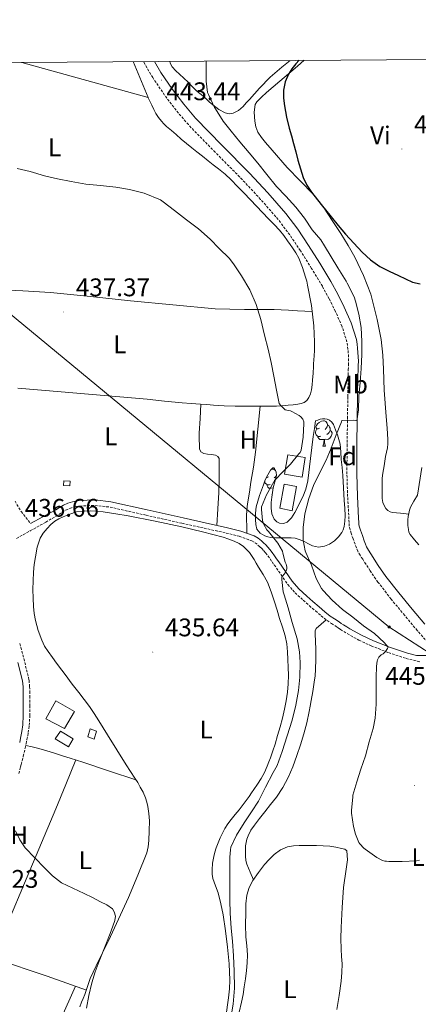
# Model space of a CAD drawing. Units: metres. Extents: x 548749 to 553225, y 4705077 to 4708079.
# Drawn here: x 550753 to 550909, y 4707428 to 4707815 of the extents above; entities that cross this region are included whole.
import ezdxf
from ezdxf.enums import TextEntityAlignment as Align

# ---------------------------------------------------------------- set-up
doc = ezdxf.new("R2010")
doc.units = ezdxf.units.M
doc.header["$MEASUREMENT"] = 0
doc.linetypes.add('TRAZOSX2', pattern=[1.5, 1, -0.5])
for name, color, linetype, lineweight in [('Carátula', 7, 'Continuous', 5), ('Level 15', 1, 'Continuous', 0), ('Level 16', 1, 'Continuous', 0), ('Level 21', 19, 'Continuous', 0), ('Level 32', 19, 'Continuous', 0), ('Level 35', 92, 'Continuous', 0), ('Level 36', 19, 'Continuous', 40), ('Level 37', 92, 'Continuous', 0), ('Level 4', 36, 'Continuous', 30), ('Level 41', 19, 'Continuous', 0), ('Level 5', 36, 'Continuous', 0), ('Level 52', 1, 'Continuous', 13), ('Level 61', 19, 'Continuous', 0), ('Level 7', 1, 'Continuous', 0)]:
    doc.layers.add(name, color=color, linetype=linetype, lineweight=lineweight)
doc.styles.add('Arial', font='ARIAL.TTF', dxfattribs={"height": 0.2})

# ---------------------------------------------------------------- blocks, each defined once
blk = doc.blocks.new('5PATER')
at = {"layer": 'Carátula', "linetype": 'Continuous', "lineweight": 5}
h = blk.add_hatch(color=250, dxfattribs=at)
edge = h.paths.add_edge_path()
edge.add_ellipse((0, 0), major_axis=(-1.33, -1.34), ratio=0.999422, start_angle=0, end_angle=360)
blk = doc.blocks.new('5TME')
at = {"layer": 'Carátula', "color": 250, "linetype": 'Continuous', "lineweight": 5}
for p, q in [((3.7, 3.8), (-3.7, -3.8)), ((-3.7, 3.7), (3.8, -3.8))]:
    blk.add_line(p, q, dxfattribs=at)
at = {"layer": 'Carátula', "color": 250, "linetype": 'Continuous', "lineweight": 5, "flags": 128}
blk.add_lwpolyline([(-3.7, -3.8), (3.8, -3.8), (3.8, 3.7), (-3.7, 3.7), (-3.7, -3.8)], dxfattribs=at)

msp = doc.modelspace()

# ---------------------------------------------------------------- linework, layer by layer
at = {"layer": 'Level 15', "linetype": 'Continuous', "lineweight": 13}
for points in [[(550857.94, 4707644.33, 444.05), (550864.74, 4707643.28, 444.1), (550863.62, 4707635.5, 444.1), (550856.63, 4707636.67, 444.1), (550857.94, 4707644.33, 444.05)], [(550766.71, 4707547.68, 440.04), (550774.15, 4707543.41, 440.04), (550770.13, 4707536.78, 440.02), (550762.87, 4707540.51, 440.02), (550766.71, 4707547.68, 440.04)], [(550768.58, 4707535.66, 437.54), (550773.59, 4707532.71, 437.54), (550771.73, 4707529.52, 437.54), (550766.47, 4707532.71, 437.54), (550768.58, 4707535.66, 437.54)]]:
    msp.add_polyline3d(points, dxfattribs=at)
at = {"layer": 'Level 15', "color": 1, "linetype": 'Continuous', "lineweight": 0}
for points in [[(550769.96, 4707634.09, 438.95), (550772.42, 4707633.98, 438.95), (550772.26, 4707632.11, 438.95), (550769.77, 4707632.24, 438.95), (550769.96, 4707634.09, 438.95)], [(550780.33, 4707536.64, 437.27), (550782.72, 4707535.76, 437.27), (550781.81, 4707532.63, 437.27), (550779.36, 4707533.53, 437.28), (550780.33, 4707536.64, 437.27)]]:
    msp.add_polyline3d(points, dxfattribs=at)
at = {"layer": 'Level 15', "color": 5, "linetype": 'Continuous', "lineweight": 0}
msp.add_polyline3d([(550856.49, 4707632.72, 441.64), (550861.32, 4707631.8, 441.67), (550859.64, 4707622.25, 441.67), (550854.76, 4707623.28, 441.67), (550856.49, 4707632.72, 441.64)], dxfattribs=at)
at = {"layer": 'Level 16', "color": 1, "linetype": 'Continuous', "lineweight": 13, "ltscale": 0.5}
for points in [[(550797.11, 4707798.85, 444.12), (550803.02, 4707784.78, 444.13), (550753.44, 4707798.53, 443.44)], [(550864.34, 4707799.34, 450.45), (550861.77, 4707797.1, 450.26), (550849.64, 4707786.7, 448.93), (550847.56, 4707784.88, 448.84), (550845.72, 4707783.02, 448.76), (550845.16, 4707782, 448.76), (550844.75, 4707778.99, 448.76), (550844.99, 4707775.37, 448.76), (550845.39, 4707773.15, 448.76), (550846.17, 4707771.12, 448.8), (550847.56, 4707769.02, 448.9), (550849.24, 4707767.05, 448.98), (550851.75, 4707764.05, 448.98), (550857.72, 4707757.2, 449.04), (550867.93, 4707746.8, 449.25), (550871.93, 4707741.61, 449.22), (550875.42, 4707736.33, 449.06), (550878.75, 4707731.29, 449), (550881.63, 4707726.51, 448.85), (550884.35, 4707721.96, 448.79), (550887.67, 4707714.78, 448.61), (550890.59, 4707707.47, 448.32), (550893.1, 4707697.53, 448.1), (550894.65, 4707689.68, 448), (550895.34, 4707683.5, 447.83), (550895.56, 4707677.98, 447.65), (550895.83, 4707669.66, 447.54), (550896.65, 4707659.36, 447.4)], [(550910.62, 4707639.26, 447.78), (550908.94, 4707628.43, 447.43)]]:
    msp.add_polyline3d(points, dxfattribs=at)
at = {"layer": 'Level 21', "color": 19, "linetype": 'TRAZOSX2', "lineweight": 0}
for points in [[(550913.99, 4707569.44, 445.4), (550908.87, 4707575.23, 445.59), (550903.91, 4707581.18, 445.78), (550898.55, 4707587.64, 445.89), (550893.38, 4707594.27, 445.99), (550890.32, 4707598.73, 446.14), (550887.4, 4707603.28, 446.28), (550886.39, 4707604.81, 446.28), (550885.48, 4707606.41, 446.28), (550884.92, 4707607.78, 446.28), (550884.42, 4707609.16, 446.29), (550883.65, 4707611.32, 446.31), (550882.9, 4707613.48, 446.32), (550882.44, 4707614.88, 446.32), (550882.14, 4707616.32, 446.32), (550882.04, 4707617.68, 446.32), (550881.98, 4707619.04, 446.32), (550881.48, 4707627.92, 446.2), (550881.19, 4707636.8, 445.91), (550881.27, 4707647.7, 445.47), (550881.43, 4707658.6, 445.03), (550881.55, 4707667.16, 444.7), (550881.69, 4707675.71, 444.45), (550881.75, 4707677.64, 444.43), (550881.83, 4707679.56, 444.42), (550881.86, 4707681.13, 444.4), (550881.83, 4707682.7, 444.37), (550881.73, 4707684.25, 444.35), (550881.58, 4707685.79, 444.32), (550881.41, 4707687.23, 444.27), (550881.16, 4707688.67, 444.2), (550879.27, 4707694.78, 443.86), (550876.68, 4707700.65, 443.56), (550874.21, 4707705.65, 443.35), (550871.55, 4707710.52, 443.17), (550867.31, 4707717.56, 442.91), (550862.91, 4707724.49, 442.68), (550858.73, 4707730.74, 442.49), (550854.22, 4707736.75, 442.45), (550847.29, 4707744.7, 442.57), (550840.11, 4707752.4, 442.69), (550829.47, 4707763.2, 442.85), (550818.87, 4707774.05, 443.01), (550814.03, 4707779.71, 443.2), (550809.55, 4707785.68, 443.43), (550804.85, 4707792.52, 443.55), (550801.2, 4707798.88, 443.56)], [(550750.74, 4707626.11, 436.35), (550753.13, 4707621.98, 436.36), (550754.96, 4707619.63, 436.37), (550756.8, 4707617.27, 436.39)], [(550751.32, 4707611.47, 436.43), (550756.71, 4707614.42, 436.4), (550762.82, 4707617.84, 436.36), (550765.37, 4707619.34, 436.34), (550767.89, 4707620.86, 436.32), (550769.31, 4707621.73, 436.32), (550770.73, 4707622.59, 436.32), (550772.28, 4707623.27, 436.32), (550773.93, 4707623.74, 436.31), (550775.05, 4707624.01, 436.3), (550776.18, 4707624.17, 436.29), (550782.15, 4707624.42, 436.17), (550788.07, 4707623.76, 436.02), (550802.23, 4707620.58, 435.84), (550816.36, 4707617.41, 436.02), (550825.04, 4707615.49, 436.7), (550833.72, 4707613.58, 437.49), (550838.84, 4707612.3, 437.71), (550843.85, 4707610.51, 437.96), (550845.08, 4707609.77, 438.07), (550846.2, 4707608.86, 438.2), (550847, 4707608.17, 438.24), (550847.75, 4707607.44, 438.29), (550848.49, 4707606.61, 438.43), (550849.19, 4707605.76, 438.58), (550850.11, 4707604.58, 438.69), (550850.98, 4707603.39, 438.8), (550851.81, 4707602.22, 439.08), (550852.63, 4707601.05, 439.36), (550855.3, 4707597.18, 439.76), (550857.97, 4707593.32, 440.15), (550860.81, 4707590.09, 440.71), (550864.04, 4707587.13, 441.27), (550866.45, 4707585.02, 441.44), (550868.85, 4707582.94, 441.6), (550871.12, 4707581, 442.22), (550873.4, 4707579.18, 442.82), (550875.13, 4707578.01, 442.97), (550876.93, 4707576.84, 443.12), (550877.8, 4707576.26, 443.24), (550878.66, 4707575.68, 443.36), (550879.96, 4707574.84, 443.54), (550881.29, 4707574.03, 443.68), (550885.93, 4707571.48, 443.91), (550890.74, 4707569.23, 444.07), (550897.55, 4707566.57, 444.43), (550904.47, 4707564.27, 444.79), (550909.9, 4707562.97, 445.13)], [(550752.17, 4707519.09, 434.99), (550752.67, 4707520.67, 435.01), (550752.95, 4707521.66, 435.02), (550753.2, 4707522.64, 435.03), (550753.97, 4707525.84, 435.06), (550754.72, 4707529.05, 435.09), (550755.09, 4707530.75, 435.12), (550755.43, 4707532.45, 435.16), (550755.96, 4707535.14, 435.21), (550756.34, 4707537.95, 435.27), (550756.54, 4707541.79, 435.27), (550756.57, 4707545.54, 435.27), (550756.57, 4707547.06, 435.3), (550756.56, 4707548.88, 435.35), (550756.54, 4707550.72, 435.4), (550756.46, 4707553.24, 435.43), (550756.21, 4707555.92, 435.46), (550754.41, 4707563.35, 435.59), (550752.51, 4707570.45, 435.72)]]:
    msp.add_polyline3d(points, dxfattribs=at)
at = {"layer": 'Level 21', "color": 19, "linetype": 'Continuous', "lineweight": 0}
for points in [[(550911.78, 4707577.73, 445.59), (550906.86, 4707583.63, 445.78), (550901.54, 4707590.04, 445.89), (550896.48, 4707596.54, 445.99), (550893.52, 4707600.85, 446.14), (550890.62, 4707605.37, 446.28), (550889.66, 4707606.82, 446.28), (550888.93, 4707608.1, 446.28), (550888.5, 4707609.15, 446.28), (550888.04, 4707610.45, 446.29), (550887.27, 4707612.59, 446.31), (550886.53, 4707614.72, 446.32), (550886.14, 4707615.89, 446.32), (550885.94, 4707616.85, 446.32), (550885.87, 4707617.9, 446.32), (550885.81, 4707619.23, 446.32), (550885.31, 4707628.08, 446.2), (550885.03, 4707636.84, 445.91), (550885.11, 4707647.66, 445.47), (550885.27, 4707658.55, 445.03), (550885.39, 4707667.1, 444.7), (550885.52, 4707675.61, 444.45), (550885.59, 4707677.49, 444.43), (550885.67, 4707679.46, 444.42), (550885.69, 4707681.13, 444.4), (550885.67, 4707682.86, 444.37), (550885.55, 4707684.56, 444.35), (550885.39, 4707686.2, 444.32), (550885.21, 4707687.78, 444.27), (550884.9, 4707689.57, 444.2), (550882.87, 4707696.13, 443.86), (550880.16, 4707702.28, 443.56), (550877.61, 4707707.42, 443.35), (550874.87, 4707712.43, 443.17), (550870.57, 4707719.58, 442.91), (550866.12, 4707726.59, 442.68), (550861.86, 4707732.96, 442.49), (550857.2, 4707739.16, 442.45), (550850.14, 4707747.27, 442.57), (550842.87, 4707755.05, 442.69), (550832.21, 4707765.88, 442.85), (550821.71, 4707776.64, 443.01), (550817.03, 4707782.11, 443.2), (550812.66, 4707787.92, 443.43), (550808.1, 4707794.56, 443.55), (550805.61, 4707798.91, 443.56)], [(550756.8, 4707617.27, 436.39), (550761.72, 4707619.95, 436.36), (550764.23, 4707621.44, 436.34), (550766.78, 4707622.7, 436.32), (550768.19, 4707623.56, 436.32), (550769.74, 4707624.5, 436.32), (550771.55, 4707625.29, 436.32), (550773.38, 4707625.82, 436.31), (550774.65, 4707626.12, 436.3), (550775.99, 4707626.31, 436.29), (550782.22, 4707626.57, 436.17), (550788.43, 4707625.88, 436.02), (550802.7, 4707622.68, 435.84), (550816.83, 4707619.5, 436.02), (550825.5, 4707617.59, 436.7), (550834.21, 4707615.67, 437.49), (550839.46, 4707614.36, 437.71), (550844.77, 4707612.46, 437.96), (550846.32, 4707611.53, 438.07), (550847.58, 4707610.5, 438.2), (550848.45, 4707609.75, 438.24), (550849.3, 4707608.92, 438.29), (550850.12, 4707608.01, 438.43), (550850.87, 4707607.09, 438.58), (550851.81, 4707605.87, 438.69), (550852.72, 4707604.64, 438.8), (550853.56, 4707603.46, 439.08), (550854.39, 4707602.28, 439.36), (550857.06, 4707598.4, 439.76), (550859.67, 4707594.65, 440.15), (550862.34, 4707591.6, 440.71), (550865.47, 4707588.73, 441.27), (550867.85, 4707586.64, 441.44), (550870.25, 4707584.57, 441.6), (550872.49, 4707582.65, 442.22), (550874.67, 4707580.91, 442.82), (550876.32, 4707579.8, 442.97), (550878.12, 4707578.63, 443.12), (550879, 4707578.04, 443.24), (550879.85, 4707577.47, 443.36), (550881.1, 4707576.65, 443.54), (550882.36, 4707575.88, 443.68), (550886.9, 4707573.39, 443.91), (550891.59, 4707571.2, 444.07), (550898.28, 4707568.58, 444.43), (550905.06, 4707566.33, 444.79), (550908.53, 4707565.5, 445.01), (550913.17, 4707565.46, 445.17)], [(550751.9, 4707562.71, 435.59), (550753.65, 4707555.49, 435.46), (550753.88, 4707553.08, 435.43), (550753.96, 4707550.67, 435.4), (550753.98, 4707548.86, 435.35), (550753.99, 4707547.05, 435.3), (550753.99, 4707545.55, 435.27), (550753.95, 4707541.87, 435.27), (550753.77, 4707538.19, 435.27), (550753.41, 4707535.56, 435.21), (550752.9, 4707532.96, 435.16), (550752.56, 4707531.28, 435.12)]]:
    msp.add_polyline3d(points, dxfattribs=at)
at = {"layer": 'Level 32', "color": 6, "linetype": 'Continuous', "lineweight": 0, "ltscale": 0.5}
msp.add_polyline3d([(550723.26, 4707707.56, 437.25), (550741.22, 4707705.85, 437.4), (550897.7, 4707576.73, 445.35), (550962.68, 4707534.83, 445.84), (551001.02, 4707492.88, 444.75), (551019.64, 4707484.76, 444.53)], dxfattribs=at)
at = {"layer": 'Level 35', "color": 92, "linetype": 'Continuous', "lineweight": 0, "ltscale": 0.5}
for points in [[(550853.07, 4707611.7, 442.07), (550851.24, 4707611.87, 441.81), (550850.1, 4707612.1, 441.75), (550848.98, 4707612.49, 441.7), (550847.15, 4707613.48, 441.44), (550845.83, 4707615.07, 441.25), (550845.34, 4707616.95, 441.23), (550845.29, 4707618.84, 441.22), (550845.28, 4707621.36, 441.18), (550845.58, 4707623.85, 441.14), (550846.87, 4707628.26, 441.07), (550848.36, 4707632.57, 441), (550848.93, 4707634.09, 440.99), (550849.56, 4707635.58, 441), (550851.1, 4707638.3, 441.01), (550852.01, 4707639.17, 441.02), (550852.42, 4707639.21, 441.02), (550852.76, 4707638.88, 441.03), (550853.34, 4707637.52, 441.05), (550853.45, 4707636.16, 441.09), (550852.81, 4707633.74, 441.19), (550852.17, 4707631.31, 441.28), (550851.88, 4707629.53, 441.35), (550851.64, 4707627.72, 441.41), (550851.47, 4707625.57, 441.47), (550851.43, 4707623.4, 441.52), (550851.72, 4707621.15, 441.6), (550852.66, 4707618.96, 441.73), (550853.59, 4707618, 442.1), (550854.73, 4707617.47, 442.48), (550856.26, 4707617.28, 442.62), (550857.72, 4707617.84, 442.76), (550859.39, 4707619.6, 442.97), (550860.66, 4707621.64, 443.19), (550863.81, 4707627.75, 443.56), (550865.06, 4707630.87, 443.65), (550865.85, 4707634.12, 443.75), (550866.91, 4707642.85, 443.8), (550867.98, 4707651.56, 444.1), (550868.42, 4707654.64, 444.37), (550868.87, 4707657.71, 444.64)], [(550868.87, 4707657.71, 444.64), (550869.79, 4707657.99, 444.71), (550870.71, 4707658.27, 444.77), (550871.59, 4707658.42, 444.83), (550872.47, 4707658.43, 444.87), (550873.42, 4707658.32, 444.88), (550874.35, 4707657.95, 444.88), (550875.31, 4707657.19, 444.89), (550875.95, 4707656.2, 444.9), (550876.75, 4707654.18, 444.96), (550877.45, 4707652.12, 445.03), (550878.08, 4707650.3, 445.08), (550878.54, 4707648.44, 445.14), (550878.78, 4707645.48, 445.27), (550878.98, 4707642.51, 445.44), (550879.29, 4707639.38, 445.72), (550879.56, 4707636.24, 445.97), (550879.88, 4707631.28, 446.15), (550880.17, 4707626.32, 446.28), (550880.33, 4707623.35, 446.33), (550880.47, 4707620.38, 446.39), (550880.39, 4707618.23, 446.43), (550880.07, 4707616.08, 446.48), (550879.74, 4707614.89, 446.53), (550879.18, 4707613.76, 446.58), (550877.88, 4707612.04, 446.61), (550876.28, 4707610.56, 446.63), (550874.4, 4707609.26, 446.62), (550872.38, 4707608.38, 446.61), (550869.97, 4707608.06, 446.64), (550867.64, 4707608.51, 446.44), (550866.13, 4707609.3, 445.83), (550864.63, 4707610.09, 445.09), (550862.79, 4707610.91, 444.34), (550860.84, 4707611.53, 443.65), (550859.26, 4707611.71, 443.35), (550857.67, 4707611.72, 443.11), (550856.28, 4707611.68, 442.77), (550854.89, 4707611.63, 442.44), (550853.07, 4707611.7, 442.07)]]:
    msp.add_polyline3d(points, dxfattribs=at)
at = {"layer": 'Level 36', "color": 92, "linetype": 'Continuous', "lineweight": 0}
for points in [[(550811.61, 4707798.96, 444.24), (550811.73, 4707798.25, 444.24), (550812.52, 4707796.72, 444.24), (550813.95, 4707795.26, 444.27), (550815.4, 4707793.87, 444.34), (550817.07, 4707792.29, 444.51), (550818.73, 4707790.7, 444.69), (550820.31, 4707789.07, 444.8), (550821.93, 4707787.47, 444.92), (550822.91, 4707786.67, 444.99), (550823.9, 4707785.89, 445.06), (550824.83, 4707785.1, 445.07), (550825.75, 4707784.32, 445.08), (550827.11, 4707783.06, 445.3), (550828.46, 4707781.79, 445.52), (550830.8, 4707780.07, 445.56), (550833.37, 4707778.7, 445.6), (550834.91, 4707778.34, 445.7), (550836.46, 4707778.61, 445.8), (550838.57, 4707779.68, 445.84), (550840.41, 4707781.18, 445.89), (550841.63, 4707782.59, 445.99), (550842.84, 4707783.98, 446.08), (550846.87, 4707788.4, 446.26), (550851.05, 4707792.65, 446.44), (550855.59, 4707796.6, 447.02), (550858.93, 4707799.3, 447.49)], [(550803, 4707784.79, 441.7), (550803.76, 4707783.23, 441.7), (550804.52, 4707781.68, 441.7), (550805.29, 4707780.05, 441.7), (550806.06, 4707778.41, 441.7), (550807.1, 4707776.85, 441.7), (550808.33, 4707775.42, 441.7), (550809.26, 4707774.37, 441.71), (550810.25, 4707773.39, 441.72), (550812.18, 4707771.79, 441.72), (550814.11, 4707770.19, 441.73), (550816.1, 4707768.38, 441.75), (550818.14, 4707766.61, 441.78), (550820.19, 4707764.98, 441.79), (550822.25, 4707763.36, 441.8), (550824.43, 4707761.62, 441.79), (550826.6, 4707759.89, 441.78), (550828.65, 4707758.31, 441.78), (550830.7, 4707756.73, 441.78), (550833.29, 4707754.64, 441.77), (550835.72, 4707752.37, 441.76), (550838.25, 4707749.72, 441.76), (550840.78, 4707747.07, 441.76), (550845.6, 4707742.05, 441.75), (550850.43, 4707737.04, 441.75), (550852.58, 4707734.82, 441.75), (550854.73, 4707732.59, 441.75), (550856.38, 4707730.54, 441.75), (550857.9, 4707728.38, 441.75), (550858.87, 4707727.02, 441.75), (550859.82, 4707725.65, 441.75), (550861.12, 4707723.68, 441.75), (550862.28, 4707721.63, 441.75), (550863.8, 4707717.9, 441.75), (550864.97, 4707714.06, 441.73), (550865.39, 4707712.55, 441.69), (550865.75, 4707711.02, 441.64), (550867.25, 4707703.05, 441.3), (550868.2, 4707695, 441.03)], [(550710.21, 4707710.13, 437.15), (550715.47, 4707710.13, 437.23), (550720.73, 4707710.13, 437.32), (550725.24, 4707709.95, 437.34), (550729.75, 4707709.68, 437.35), (550736.3, 4707709.46, 437.41), (550742.86, 4707709.23, 437.48), (550753.76, 4707708.79, 437.51), (550764.65, 4707708.08, 437.54), (550780.4, 4707706.51, 437.78), (550796.15, 4707704.86, 438.18), (550812.74, 4707703.21, 438.7), (550829.35, 4707701.71, 439.33), (550840.96, 4707701.45, 439.89), (550852.57, 4707701.44, 440.48), (550855.37, 4707701.33, 440.56), (550858.17, 4707701.18, 440.63), (550859.94, 4707701.04, 441.07), (550861.71, 4707700.91, 441.44), (550864.62, 4707700.78, 441.33), (550867.53, 4707700.66, 441.22)], [(550868.2, 4707695, 441.03), (550868.36, 4707691.89, 440.98), (550868.43, 4707688.76, 440.93), (550868.43, 4707686.94, 440.9), (550868.39, 4707685.12, 440.87), (550868.27, 4707683.28, 440.8), (550868.14, 4707681.44, 440.72), (550868.11, 4707680.24, 440.7), (550868.07, 4707679.04, 440.68), (550867.91, 4707676.34, 440.66), (550867.71, 4707673.64, 440.63), (550867.51, 4707671.76, 440.53), (550867.26, 4707669.88, 440.42), (550866.88, 4707668.31, 440.38), (550866.22, 4707666.78, 440.31), (550865.42, 4707665.71, 440.2), (550864.35, 4707664.92, 440.1), (550863.17, 4707664.42, 440), (550861.95, 4707664.16, 439.91), (550860.03, 4707663.94, 439.86), (550858.1, 4707663.77, 439.84), (550855.78, 4707663.59, 439.7), (550853.46, 4707663.47, 439.49), (550850.9, 4707663.44, 439.12), (550848.33, 4707663.42, 438.77), (550845.15, 4707663.41, 438.68), (550841.96, 4707663.41, 438.61), (550839.63, 4707663.4, 438.41), (550837.3, 4707663.41, 438.24), (550833, 4707663.58, 438.11), (550828.7, 4707663.87, 437.99), (550826.13, 4707664.04, 437.89), (550823.58, 4707664.21, 437.78), (550819.98, 4707664.46, 437.54), (550816.39, 4707664.73, 437.35), (550809.52, 4707665.44, 437.22), (550802.65, 4707666.16, 437.11), (550785.75, 4707667.58, 436.67), (550768.85, 4707669.01, 436.47), (550751.86, 4707670.44, 436.61)], [(550823.74, 4707664.2, 437.79), (550823.45, 4707658.52, 437.65), (550823.16, 4707652.85, 437.51), (550823.17, 4707650.41, 437.49), (550823.3, 4707647.97, 437.51), (550823.3, 4707646.7, 437.52), (550823.77, 4707645.47, 437.54), (550824.98, 4707644.8, 437.56), (550826.33, 4707644.62, 437.57), (550827.95, 4707644.45, 437.57), (550829.58, 4707644.19, 437.57), (550830.51, 4707643.7, 437.57), (550830.98, 4707642.89, 437.57), (550830.98, 4707641.38, 437.57), (550830.97, 4707639.87, 437.57), (550830.99, 4707634.7, 437.57), (550830.87, 4707629.53, 437.49), (550830.45, 4707623.06, 437.3), (550830.02, 4707616.59, 437.11)], [(550841.91, 4707613.48, 437.83), (550841.85, 4707616.21, 438.08), (550841.78, 4707618.94, 438.34), (550841.76, 4707620.61, 438.43), (550841.8, 4707622.28, 438.45), (550841.96, 4707624.06, 438.45), (550842.22, 4707625.82, 438.45), (550842.85, 4707629.67, 438.49), (550843.48, 4707633.52, 438.55), (550844.43, 4707639.4, 438.7), (550845.22, 4707645.31, 438.8), (550846.15, 4707654.36, 438.77), (550847.07, 4707663.42, 438.74)], [(550896.65, 4707659.36, 447.4), (550896.97, 4707654.81, 447.38), (550897.29, 4707650.27, 447.36), (550897.29, 4707648.68, 447.33), (550897.1, 4707647.1, 447.27), (550896.73, 4707645.37, 447.18), (550896.36, 4707643.66, 447.08), (550896.07, 4707641.83, 446.84), (550895.79, 4707640, 446.64), (550895.54, 4707638.56, 446.67), (550895.3, 4707637.12, 446.71), (550895.09, 4707635.18, 446.71), (550895.03, 4707633.23, 446.71), (550895.04, 4707631.58, 446.71), (550895.05, 4707629.93, 446.71), (550895.06, 4707628.51, 446.71), (550895.08, 4707627.08, 446.71), (550895.34, 4707625.59, 446.76), (550895.93, 4707624.14, 446.87), (550896.5, 4707623.21, 446.98), (550897.29, 4707622.43, 447.08), (550898.14, 4707621.87, 447.11), (550899.06, 4707621.6, 447.14), (550902.28, 4707621.33, 447.32), (550905.5, 4707621.05, 447.49)], [(550870.41, 4707654.73, 0.01), (550869.88, 4707654.47, 0.01), (550869.35, 4707654.52, 0.01), (550869.09, 4707654.89, 0.01), (550869.03, 4707655.32, 0.01), (550869.19, 4707655.84, 0.01), (550869.67, 4707656.43, 0.01), (550870.31, 4707656.96, 0.01), (550871.21, 4707657.55, 0.01), (550871.95, 4707657.71, 0.01), (550872.38, 4707657.65, 0.01), (550872.91, 4707657.34, 0.01), (550873.44, 4707656.75, 0.01), (550873.6, 4707656.11, 0.01), (550873.49, 4707655.26, 0.01), (550873.06, 4707654.73, 0.01), (550872.64, 4707654.31, 0.01)], [(550873.6, 4707656.11, 0.01), (550874.07, 4707655.8, 0.01), (550874.39, 4707655.16, 0.01), (550874.55, 4707654.84, 0.01), (550874.55, 4707654.26, 0.01), (550874.55, 4707653.83, 0.01), (550874.18, 4707653.14, 0.01), (550873.76, 4707652.66, 0.01), (550873.28, 4707652.24, 0.01)], [(550871, 4707651.65, 0.01), (550870.57, 4707651.49, 0.01), (550869.99, 4707651.55, 0.01), (550869.51, 4707651.76, 0.01), (550869.09, 4707652.19, 0.01), (550868.87, 4707652.77, 0.01), (550868.87, 4707653.19, 0.01), (550868.93, 4707653.78, 0.01), (550869.35, 4707654.47, 0.01)], [(550872.26, 4707650.36, 0.01), (550871.37, 4707650.27, 0.01), (550870.52, 4707650.27, 0.01), (550870.1, 4707650.7, 0.01), (550869.78, 4707651.18, 0.01), (550869.78, 4707651.49, 0.01)], [(550874.55, 4707653.83, 0.01), (550875, 4707653.58, 0.01), (550875.35, 4707652.97, 0.01), (550875.24, 4707652.24, 0.01), (550875.03, 4707651.6, 0.01), (550874.44, 4707650.86, 0.01), (550873.65, 4707650.38, 0.01), (550872.8, 4707650.49, 0.01), (550872.37, 4707650.36, 0.01)], [(550871.71, 4707647.67, 0.01), (550872.15, 4707648.83, 0.01), (550872.26, 4707650.36, 0.01), (550872.37, 4707650.36, 0.01), (550872.4, 4707649.77, 0.01), (550872.44, 4707649.09, 0.01), (550872.51, 4707648.47, 0.01), (550872.62, 4707648.07, 0.01), (550872.84, 4707647.67, 0.01)], [(550871.71, 4707647.67, 0.01), (550872.84, 4707647.67, 0.01)], [(550850.43, 4707635.69, 0.01), (550849.9, 4707635.42, 0.01), (550849.51, 4707635.46, 0.01)], [(550851.33, 4707638.52, 0.01), (550851.97, 4707638.66, 0.01), (550852.4, 4707638.61, 0.01), (550852.93, 4707638.29, 0.01), (550853.09, 4707638.12, 0.01)], [(550853.44, 4707636.13, 0.01), (550853.08, 4707635.69, 0.01), (550852.66, 4707635.26, 0.01)], [(550851.02, 4707632.61, 0.01), (550850.59, 4707632.45, 0.01), (550850.01, 4707632.51, 0.01), (550849.53, 4707632.72, 0.01), (550849.11, 4707633.14, 0.01), (550848.89, 4707633.73, 0.01), (550848.89, 4707634, 0.01)], [(550852.17, 4707631.3, 0.01), (550851.39, 4707631.23, 0.01), (550850.54, 4707631.23, 0.01), (550850.12, 4707631.66, 0.01), (550849.8, 4707632.13, 0.01), (550849.8, 4707632.45, 0.01)], [(550851.73, 4707628.63, 0.01), (550851.78, 4707628.74, 0.01)], [(550851.73, 4707628.63, 0.01), (550851.76, 4707628.63, 0.01)], [(550908.94, 4707628.43, 447.43), (550907.56, 4707626.08, 447.46), (550906.18, 4707623.74, 447.49), (550905.77, 4707622.55, 447.49), (550905.54, 4707621.28, 447.49), (550905.29, 4707620.04, 447.5), (550905.11, 4707618.8, 447.51), (550905.11, 4707617.69, 447.51), (550905.18, 4707616.57, 447.51), (550905.35, 4707614.96, 447.51), (550905.56, 4707613.93, 447.54), (550906.02, 4707613.02, 447.54), (550907.77, 4707610.96, 447.38), (550909.51, 4707608.91, 447.22)], [(550761.85, 4707613.56, 435.89), (550763.32, 4707615.3, 435.91), (550764.79, 4707616.86, 435.93), (550766.42, 4707618.24, 435.96), (550768, 4707619.19, 435.96), (550769.67, 4707619.98, 435.96), (550772.24, 4707621.05, 435.97), (550774.9, 4707621.84, 435.97), (550777.7, 4707622.22, 435.97), (550780.5, 4707622.24, 435.97), (550782.94, 4707622.1, 435.97), (550785.38, 4707621.85, 435.97), (550790.34, 4707621.17, 436.02), (550795.27, 4707620.35, 436.1), (550805.8, 4707618.26, 436.18), (550816.29, 4707615.98, 436.28), (550824.44, 4707614.04, 436.4), (550832.53, 4707611.92, 436.53), (550834.73, 4707611.21, 436.56), (550836.89, 4707610.36, 436.58), (550838.82, 4707609.49, 436.68), (550840.6, 4707608.3, 436.79), (550842.91, 4707605.93, 436.81), (550844.73, 4707603.21, 436.84), (550845.58, 4707601.67, 436.93), (550846.44, 4707600.12, 437.01), (550848.22, 4707597.23, 437.04), (550849.93, 4707594.28, 437.08), (550851.48, 4707590.5, 437.19), (550852.73, 4707586.59, 437.3), (550853.73, 4707583.31, 437.35), (550854.74, 4707580.03, 437.4), (550855.87, 4707576.58, 437.42), (550856.98, 4707573.12, 437.44), (550857.58, 4707570.05, 437.44), (550857.85, 4707566.92, 437.43), (550858.18, 4707557.68, 437.56)], [(550776.2, 4707427.41, 435.11), (550776.83, 4707429.23, 435.11), (550777.52, 4707430.71, 435.11), (550778.21, 4707432.19, 435.11), (550779.24, 4707435.39, 435.11), (550780.32, 4707438.57, 435.11), (550783.85, 4707445.96, 435.11), (550787.44, 4707453.33, 435.11), (550795.32, 4707470.41, 435.18), (550799.04, 4707479.07, 435.24), (550802.48, 4707487.95, 435.3), (550803.04, 4707490.31, 435.32), (550803.27, 4707492.72, 435.33), (550803.49, 4707496.58, 435.33), (550803.53, 4707500.45, 435.33), (550803.38, 4707503.3, 435.34), (550803, 4707506.14, 435.35), (550802.59, 4707507.86, 435.34), (550801.99, 4707509.53, 435.33), (550801.04, 4707511.68, 435.29), (550799.96, 4707513.76, 435.25), (550798.95, 4707515.48, 435.24), (550797.89, 4707517.18, 435.24), (550796.12, 4707519.82, 435.24), (550794.37, 4707522.48, 435.25), (550790.72, 4707528.39, 435.32), (550787.08, 4707534.3, 435.38), (550785.4, 4707537.04, 435.37), (550783.72, 4707539.77, 435.36), (550782.81, 4707541.22, 435.37), (550781.89, 4707542.65, 435.38), (550779.96, 4707545.47, 435.4), (550777.93, 4707548.21, 435.43), (550775.79, 4707550.87, 435.43), (550773.69, 4707553.55, 435.43), (550772.45, 4707555.21, 435.44), (550771.22, 4707556.88, 435.44), (550769.15, 4707559.67, 435.45), (550767.08, 4707562.46, 435.46), (550765.4, 4707564.72, 435.5), (550763.73, 4707566.97, 435.54), (550762.38, 4707569.11, 435.57), (550761.27, 4707571.41, 435.6), (550759.84, 4707575.27, 435.61), (550758.81, 4707579.25, 435.6), (550758.29, 4707581.93, 435.61), (550757.97, 4707584.64, 435.62), (550757.81, 4707587.99, 435.67), (550757.77, 4707591.34, 435.73), (550757.84, 4707594.74, 435.78), (550758.01, 4707598.14, 435.83), (550758.31, 4707601.2, 435.83), (550758.74, 4707604.26, 435.83), (550759.46, 4707607.98, 435.85), (550760.68, 4707611.62, 435.88), (550761.85, 4707613.56, 435.89)], [(550844.43, 4707477.28, 442.9), (550843.11, 4707480.33, 442.73), (550841.8, 4707483.39, 442.56), (550841.46, 4707484.93, 442.55), (550841.38, 4707486.54, 442.6), (550841.3, 4707487.93, 442.61), (550841.27, 4707489.32, 442.64), (550841.35, 4707490.66, 442.73), (550841.56, 4707492, 442.85), (550841.88, 4707493.28, 443.01), (550842.36, 4707494.52, 443.12), (550843.46, 4707496.76, 443.15), (550844.82, 4707498.83, 443.16), (550846.86, 4707501.39, 443.2), (550848.9, 4707503.95, 443.25), (550851.22, 4707506.88, 443.32), (550853.53, 4707509.82, 443.4), (550856.01, 4707513.52, 443.47), (550858.07, 4707517.48, 443.54), (550859.92, 4707521.75, 443.57), (550861.53, 4707526.11, 443.56), (550862.93, 4707530.4, 443.47), (550864.23, 4707534.72, 443.4), (550865.44, 4707539.04, 443.39), (550866.42, 4707543.42, 443.41), (550866.77, 4707545.59, 443.43), (550867.11, 4707547.76, 443.44), (550867.74, 4707551.34, 443.45), (550868.36, 4707554.92, 443.44), (550868.7, 4707557.45, 443.44), (550868.9, 4707559.98, 443.43), (550868.99, 4707563.96, 443.41), (550868.97, 4707567.95, 443.38), (550868.85, 4707570.97, 443.32), (550868.71, 4707574, 443.25), (550868.68, 4707575.12, 443.26), (550869.05, 4707576.06, 443.22), (550871.02, 4707577.78, 442.97), (550872.99, 4707579.5, 442.71)], [(550858.18, 4707557.68, 437.56), (550858.12, 4707554.36, 437.45), (550857.85, 4707551.05, 437.33), (550857.32, 4707547.66, 437.25), (550856.63, 4707544.3, 437.17), (550855.84, 4707540.83, 437.1), (550854.95, 4707537.39, 437.04), (550853.96, 4707534.02, 437.01), (550852.93, 4707530.65, 436.98), (550852.09, 4707527.93, 436.95), (550851.17, 4707525.23, 436.9), (550850.51, 4707523.61, 436.86), (550849.8, 4707522.01, 436.82), (550848.74, 4707519.49, 436.76), (550847.49, 4707517.07, 436.69), (550846.07, 4707514.92, 436.68), (550844.61, 4707512.8, 436.68), (550843.71, 4707511.43, 436.65), (550842.81, 4707510.08, 436.63), (550840.84, 4707507.42, 436.58), (550838.79, 4707504.83, 436.52), (550837.26, 4707502.92, 436.43), (550835.73, 4707501.02, 436.34), (550834.43, 4707499.31, 436.28), (550833.22, 4707497.52, 436.23), (550831.32, 4707493.82, 436.12), (550829.85, 4707489.92, 436.04), (550829.29, 4707488.18, 436.02), (550828.84, 4707486.41, 436.04), (550828.39, 4707483.84, 436.06), (550828.17, 4707481.26, 436.1), (550828.2, 4707479.56, 436.14), (550828.49, 4707477.85, 436.21), (550829.56, 4707474.98, 436.41), (550830.63, 4707472.14, 436.61), (550831.68, 4707467.84, 436.9), (550832.55, 4707463.5, 437.19), (550833.51, 4707457.19, 437.45), (550834.31, 4707450.84, 437.67), (550834.92, 4707444.33, 438.04), (550835.16, 4707437.82, 438.42), (550835.01, 4707434.4, 438.57), (550834.66, 4707430.97, 438.68), (550833.66, 4707423.46, 438.79)], [(550754.93, 4707530.06, 435.11), (550757.49, 4707529.49, 435.23), (550760.05, 4707528.93, 435.35), (550763.2, 4707528.04, 435.38), (550766.31, 4707527.02, 435.36), (550769.33, 4707526.07, 435.43), (550772.36, 4707525.12, 435.49), (550774.9, 4707524.32, 435.5), (550777.45, 4707523.5, 435.49), (550787.85, 4707520.05, 435.36), (550798.25, 4707516.6, 435.24)], [(550774.68, 4707524.39, 435.5), (550770.71, 4707514.81, 435.22), (550766.72, 4707505.23, 434.98), (550754.41, 4707475.92, 434.55), (550742.05, 4707446.63, 434.22)], [(550877.28, 4707426.3, 443.44), (550878.11, 4707431.85, 443.44), (550878.95, 4707437.42, 443.44), (550879.25, 4707440.86, 443.45), (550879.27, 4707444.3, 443.46), (550879.11, 4707447.18, 443.49), (550878.95, 4707450.06, 443.52), (550878.84, 4707454.3, 443.54), (550878.87, 4707458.54, 443.57), (550879.29, 4707466.43, 443.77), (550879.83, 4707474.32, 444), (550880.95, 4707481.51, 444.2), (550881.38, 4707485.09, 444.28), (550881.14, 4707488.67, 444.31), (550880.33, 4707489.36, 444.22), (550879.08, 4707489.61, 444.1), (550876.79, 4707490.14, 443.94), (550874.49, 4707490.49, 443.8), (550871.89, 4707490.66, 443.65), (550869.3, 4707490.76, 443.52), (550865.89, 4707490.82, 443.37), (550862.49, 4707490.81, 443.25), (550860.15, 4707490.7, 443.19), (550857.83, 4707490.32, 443.14), (550855.06, 4707489.14, 443.01), (550852.65, 4707487.29, 442.92), (550850.67, 4707485.34, 442.91), (550848.85, 4707483.26, 442.92), (550846.46, 4707480.23, 442.91), (550844.26, 4707477.04, 442.9), (550842.77, 4707474.25, 442.83), (550841.89, 4707471.26, 442.74), (550841.52, 4707467.87, 442.68), (550841.4, 4707464.48, 442.61), (550841.39, 4707459.65, 442.5), (550841.48, 4707454.83, 442.39), (550841.79, 4707451.3, 442.33), (550842.05, 4707447.77, 442.28), (550841.97, 4707444.69, 442.2), (550841.7, 4707441.61, 442.08), (550841.33, 4707438.43, 441.93), (550840.87, 4707435.26, 441.76), (550840.35, 4707432.24, 441.59), (550839.75, 4707429.23, 441.44), (550838.81, 4707425.26, 441.43)], [(550778.79, 4707433.99, 435.11), (550771.07, 4707436.68, 434.83), (550763.35, 4707439.37, 434.55), (550742.99, 4707446.3, 434.22), (550722.72, 4707453.44, 434.26), (550716.83, 4707455.71, 434.26), (550710.95, 4707458.03, 434.28), (550709.3, 4707458.67, 434.28), (550707.65, 4707459.31, 434.29), (550707.12, 4707459.79, 434.3), (550706.99, 4707460.38, 434.31), (550708.07, 4707461.7, 434.31), (550709.57, 4707462.82, 434.31), (550710.85, 4707463.51, 434.31), (550712.13, 4707464.19, 434.31), (550713.33, 4707465.03, 434.31), (550714.61, 4707465.65, 434.31), (550717.96, 4707466.23, 434.25), (550721.31, 4707466.81, 434.17)], [(550774.54, 4707435.47, 434.95), (550768.66, 4707422.27, 434.59), (550762.78, 4707409.08, 434.22)]]:
    msp.add_polyline3d(points, dxfattribs=at)
at = {"layer": 'Level 4', "color": 36, "linetype": 'Continuous', "lineweight": 30}
msp.add_polyline3d([(550862.37, 4707799.33, 450.01), (550861.1, 4707797.93, 450.01), (550859.57, 4707796.03, 450.01), (550858.23, 4707793.92, 450.01), (550856.91, 4707790.83, 450.01), (550856.33, 4707787.6, 450.01), (550856.31, 4707784.5, 450.01), (550856.67, 4707781.42, 450.01), (550857.5, 4707776.99, 450.01), (550858.52, 4707772.61, 450.01), (550859.38, 4707769.61, 450.01), (550860.23, 4707766.62, 450.01), (550861.1, 4707763.34, 450.01), (550861.96, 4707760.06, 450.01), (550862.93, 4707756.66, 450.01), (550864.04, 4707753.29, 450.01), (550865.45, 4707750.29, 450.01), (550867.29, 4707747.52, 450.01), (550871.06, 4707742.63, 450.01), (550874.94, 4707737.84, 450.01), (550877.81, 4707734.41, 450.01), (550880.7, 4707731, 450.01), (550883.87, 4707727.45, 450.01), (550887.16, 4707723.98, 450.01), (550890.45, 4707720.88, 450.01), (550894.17, 4707718.36, 450.01), (550897.83, 4707716.52, 450.01), (550901.51, 4707714.73, 450.01), (550904.23, 4707713.43, 450.01), (550906.95, 4707712.14, 450.01), (550909.93, 4707711.5, 450.01)], dxfattribs=at)
at = {"layer": 'Level 5', "color": 36, "linetype": 'Continuous', "lineweight": 0}
for points in [[(550825.83, 4707799.06, 445.01), (550825.85, 4707797.04, 445.01), (550825.83, 4707791.17, 445.01), (550826.41, 4707786.72, 445.01), (550826.76, 4707785.84, 445.01), (550829.11, 4707780.8, 445.01), (550829.48, 4707780.24, 445.01), (550832.6, 4707775.39, 445.01), (550835.75, 4707771.49, 445.01), (550839.13, 4707767.28, 445.01), (550842.78, 4707762.97, 445.01), (550846.2, 4707758.91, 445.01), (550849.71, 4707754.49, 445.01), (550853.45, 4707749.76, 445.01), (550857.24, 4707745.92, 445.01), (550861.15, 4707741.63, 445.01), (550864.52, 4707737.29, 445.01), (550867.59, 4707732.67, 445.01), (550870.91, 4707728.76, 445.01), (550872.35, 4707726.49, 445.01), (550874.94, 4707722.11, 445.01), (550877.67, 4707717.79, 445.01), (550880.92, 4707712.52, 445.01), (550881.35, 4707711.77, 445.01), (550884.07, 4707706.35, 445.01), (550884.59, 4707704.75, 445.01), (550885.85, 4707699.55, 445.01), (550886.76, 4707694.38, 445.01), (550887.03, 4707688.86, 445.01), (550887.02, 4707683.77, 445.01), (550886.78, 4707678.2, 445.01), (550886.38, 4707672.76, 445.01), (550885.9, 4707667.34, 445.01), (550885.77, 4707661.95, 445.01), (550885.03, 4707657.68, 445.01), (550884.49, 4707657.85, 445.01), (550883.87, 4707657.92, 445.01), (550879.26, 4707657.79, 445.01), (550879.07, 4707657.31, 445.01), (550876.92, 4707652.19, 445.01), (550875.03, 4707646.88, 445.01), (550873.06, 4707642.27, 445.01), (550870.36, 4707637.12, 445.01), (550868.06, 4707632.27, 445.01), (550866.18, 4707627.2, 445.01), (550864.7, 4707621.15, 445.01), (550864.02, 4707615.76, 445.01), (550864.06, 4707610.72, 445.01), (550864.76, 4707606.52, 445.01), (550865.03, 4707605.88, 445.01), (550867.21, 4707600.89, 445.01), (550869.14, 4707595.74, 445.01), (550871.22, 4707591.82, 445.01), (550871.86, 4707591, 445.01), (550875.43, 4707587.18, 445.01), (550879.51, 4707583.56, 445.01), (550883.54, 4707580.56, 445.01), (550887.75, 4707577.13, 445.01), (550892.01, 4707574.04, 445.01), (550895.85, 4707570.56, 445.01), (550897.37, 4707568.78, 445.01), (550897.13, 4707568.22, 445.01), (550896.36, 4707567.05, 445.01), (550895.93, 4707566.57, 445.01), (550895.38, 4707566.16, 445.01), (550894.61, 4707565.71, 445.01), (550894.09, 4707565.21, 445.01), (550893.73, 4707564.73, 445.01), (550893.27, 4707563.76, 445.01), (550893.13, 4707563.28, 445.01), (550892.81, 4707561.26, 445.01), (550892.66, 4707556.83, 445.01), (550892.68, 4707551.71, 445.01), (550892.66, 4707546.33, 445.01), (550892.28, 4707540.83, 445.01), (550891.45, 4707536.8, 445.01), (550889.91, 4707531.56, 445.01), (550888.52, 4707526.03, 445.01), (550886.61, 4707520.8, 445.01), (550885.14, 4707515.74, 445.01), (550883.57, 4707510.62, 445.01), (550883.46, 4707509.95, 445.01), (550883.01, 4707504.52, 445.01), (550883.06, 4707503.55, 445.01), (550883.73, 4707498.28, 445.01), (550884.52, 4707495.26, 445.01), (550885.91, 4707491.95, 445.01), (550886.28, 4707491.42, 445.01), (550887.89, 4707489.71, 445.01), (550888.37, 4707489.36, 445.01), (550893, 4707486.04, 445.01), (550895.19, 4707484.92, 445.01), (550896.12, 4707484.65, 445.01), (550896.71, 4707484.56, 445.01), (550897.61, 4707484.52, 445.01), (550902.9, 4707484.43, 445.01), (550908.61, 4707484.78, 445.01), (550909.7, 4707485.05, 445.01)], [(550751.58, 4707756.78, 440.01), (550756.63, 4707755.63, 440.01), (550762.35, 4707753.94, 440.01), (550767.39, 4707752.72, 440.01), (550772.75, 4707751.65, 440.01), (550778.51, 4707750.69, 440.01), (550784.35, 4707750.08, 440.01), (550790.41, 4707749.5, 440.01), (550795.74, 4707748.56, 440.01), (550801.47, 4707747.1, 440.01), (550807.88, 4707744.46, 440.01), (550809.03, 4707743.73, 440.01), (550813.45, 4707740.29, 440.01), (550818.09, 4707736.64, 440.01), (550822.87, 4707733.1, 440.01), (550827.43, 4707729.1, 440.01), (550831.02, 4707725.44, 440.01), (550834.92, 4707721.6, 440.01), (550836.62, 4707719.41, 440.01), (550839.72, 4707714.59, 440.01), (550843.02, 4707709.18, 440.01), (550845.53, 4707703.34, 440.01), (550847.34, 4707697.42, 440.01), (550848.81, 4707691.34, 440.01), (550850.22, 4707685.77, 440.01), (550851.48, 4707680.64, 440.01), (550852.51, 4707675.26, 440.01), (550853.47, 4707669.77, 440.01), (550854.52, 4707664.46, 440.01), (550855.03, 4707663.8, 440.01), (550856.89, 4707662.04, 440.01), (550857.61, 4707661.84, 440.01), (550858.15, 4707661.77, 440.01), (550859, 4707661.56, 440.01), (550859.53, 4707661.36, 440.01), (550862.49, 4707659.74, 440.01), (550863.11, 4707659.26, 440.01), (550863.88, 4707658.36, 440.01), (550864.22, 4707657.21, 440.01), (550864.25, 4707656.62, 440.01), (550863.99, 4707651.24, 440.01), (550863.22, 4707646.08, 440.01), (550862.81, 4707645.28, 440.01), (550862.28, 4707644.65, 440.01), (550859.06, 4707640.65, 440.01), (550856.22, 4707637.88, 440.01), (550852.74, 4707634.22, 440.01), (550852.42, 4707633.68, 440.01), (550849.56, 4707628.54, 440.01), (550847.59, 4707623.85, 440.01), (550847.56, 4707622.88, 440.01), (550848.02, 4707618.46, 440.01), (550848.28, 4707617.52, 440.01), (550848.55, 4707616.89, 440.01), (550849.78, 4707614.83, 440.01), (550850.34, 4707614.12, 440.01), (550854.02, 4707609.64, 440.01), (550855.89, 4707606.44, 440.01), (550855.99, 4707605.71, 440.01), (550856.98, 4707602.08, 440.01), (550857.32, 4707601.4, 440.01), (550857.48, 4707600.86, 440.01), (550857.57, 4707600.16, 440.01), (550857.53, 4707599.45, 440.01), (550857.35, 4707598.76, 440.01), (550856.97, 4707597.87, 440.01), (550856.5, 4707597.47, 440.01), (550855.86, 4707596.67, 440.01), (550855.61, 4707596.17, 440.01), (550855.59, 4707595.37, 440.01), (550856.1, 4707590.4, 440.01)], [(550856.1, 4707590.4, 440.01), (550856.49, 4707589.31, 440.01), (550858.12, 4707584.14, 440.01), (550859.62, 4707578.44, 440.01), (550861.59, 4707572.01, 440.01), (550862.57, 4707566.88, 440.01), (550862.77, 4707562.75, 440.01), (550862.68, 4707556.88, 440.01), (550862.2, 4707551.68, 440.01), (550861.13, 4707545.87, 440.01), (550859.65, 4707540.06, 440.01), (550857.65, 4707533.87, 440.01), (550855.7, 4707527.76, 440.01), (550853.73, 4707522.24, 440.01), (550852.26, 4707519.44, 440.01), (550849.21, 4707513.69, 440.01), (550846.42, 4707508.2, 440.01), (550843.64, 4707504.03, 440.01), (550840.74, 4707499.68, 440.01), (550837.78, 4707494.89, 440.01), (550835.62, 4707490.11, 440.01), (550835.4, 4707489.05, 440.01), (550835.19, 4707486.2, 440.01), (550835.21, 4707480.59, 440.01), (550835.19, 4707474.62, 440.01), (550835.21, 4707469.28, 440.01), (550835.3, 4707464.17, 440.01), (550835.72, 4707458.36, 440.01), (550836.23, 4707453.21, 440.01), (550836.63, 4707447.48, 440.01), (550836.93, 4707441.34, 440.01), (550836.98, 4707434.76, 440.01), (550836.48, 4707428.44, 440.01), (550835.6, 4707423.02, 440.01)], [(550750.95, 4707496.51, 435.01), (550752.59, 4707493.03, 435.01), (550754.76, 4707489.9, 435.01), (550758.48, 4707485.89, 435.01), (550762.37, 4707482.06, 435.01), (550765.52, 4707478.86, 435.01), (550769.01, 4707476.13, 435.01), (550773.46, 4707473.95, 435.01), (550777.96, 4707471.9, 435.01), (550781.17, 4707470.31, 435.01), (550784.39, 4707468.7, 435.01), (550786.76, 4707467.53, 435.01), (550789, 4707465.84, 435.01), (550789.74, 4707464.78, 435.01), (550790.2, 4707463.01, 435.01), (550789.96, 4707461.26, 435.01), (550788.54, 4707457.2, 435.01), (550787, 4707453.17, 435.01), (550785.38, 4707449.26, 435.01), (550783.78, 4707445.34, 435.01), (550782.22, 4707441.13, 435.01), (550780.87, 4707436.85, 435.01), (550779.8, 4707431.88, 435.01), (550778.83, 4707426.89, 435.01)]]:
    msp.add_polyline3d(points, dxfattribs=at)
at = {"layer": 'Level 52', "color": 1, "linetype": 'Continuous', "lineweight": 13}
for points in [[(550857.94, 4707644.33, 444.05), (550864.74, 4707643.28, 444.1), (550863.62, 4707635.5, 444.1), (550856.63, 4707636.67, 444.1), (550857.94, 4707644.33, 444.05)], [(550766.71, 4707547.68, 440.04), (550774.15, 4707543.41, 440.04), (550770.13, 4707536.78, 440.02), (550762.87, 4707540.51, 440.02), (550766.71, 4707547.68, 440.04)], [(550768.58, 4707535.66, 437.54), (550773.59, 4707532.71, 437.54), (550771.73, 4707529.52, 437.54), (550766.47, 4707532.71, 437.54), (550768.58, 4707535.66, 437.54)]]:
    msp.add_polyline3d(points, close=True, dxfattribs=at)
at = {"layer": 'Level 52', "color": 1, "linetype": 'Continuous', "lineweight": 0}
for points in [[(550769.96, 4707634.09, 438.95), (550772.42, 4707633.98, 438.95), (550772.26, 4707632.11, 438.95), (550769.77, 4707632.24, 438.95), (550769.96, 4707634.09, 438.95)], [(550856.49, 4707632.72, 441.64), (550861.32, 4707631.8, 441.67), (550859.64, 4707622.25, 441.67), (550854.76, 4707623.28, 441.67), (550856.49, 4707632.72, 441.64)], [(550780.33, 4707536.64, 437.27), (550782.72, 4707535.76, 437.27), (550781.81, 4707532.63, 437.27), (550779.36, 4707533.53, 437.28), (550780.33, 4707536.64, 437.27)]]:
    msp.add_polyline3d(points, close=True, dxfattribs=at)
at = {"layer": 'Level 61', "color": 19, "linetype": 'Continuous', "lineweight": 0}
msp.add_polyline3d([(549640.83, 4705477.1, 0.01), (549624.38, 4707790.28, 0.01), (553046.96, 4707815.3, 0.01), (553064.56, 4705502.09, 0.01), (549640.83, 4705477.1, 0.01)], close=True, dxfattribs=at)

# ---------------------------------------------------------------- block references
at = {"layer": 'Level 32', "color": 19, "linetype": 'Continuous', "lineweight": 0, "xscale": 0.09999983015004542, "yscale": 0.09999983015004542}
msp.add_blockref('5TME', (550897.8, 4707576.66, 445.35), dxfattribs=at)
at = {"layer": 'Level 7', "color": 19, "linetype": 'Continuous', "lineweight": 0, "xscale": 0.09999983015004542, "yscale": 0.09999983015004542}
for p in [(550808.33, 4707791.57, 443.46), (550902.79, 4707764.49, 452.03), (550769.86, 4707700.43, 437.38), (550804.87, 4707566.8, 435.65), (550907.78, 4707514.38, 445.18)]:
    msp.add_blockref('5PATER', p, dxfattribs=at)

# ---------------------------------------------------------------- texts
at = {"layer": 'Level 37', "color": 92, "linetype": 'Continuous', "lineweight": 0, "style": 'Arial'}
for s, p in [('Vi', (550894.35, 4707769.88, 451.64)), ('L', (550766.3, 4707765.16, 440.75)), ('L', (550791.9, 4707687.72, 437.52)), ('Mb', (550882.61, 4707671.96, 444.54)), ('L', (550788.43, 4707651.58, 436.48)), ('H', (550842.45, 4707650.28, 438.36)), ('Fd', (550879.5, 4707643.74, 445.49)), ('L', (550825.84, 4707536.33, 436.22)), ('H', (550752.39, 4707494.82, 435.24)), ('L', (550778.35, 4707485, 435.04)), ('L', (550909.16, 4707486.23, 445.02)), ('L', (550858.81, 4707434.3, 442.63))]:
    msp.add_text(s, height=7, dxfattribs=at).set_placement(p, align=Align.MIDDLE_CENTER)
at = {"layer": 'Level 41', "color": 19, "linetype": 'Continuous', "lineweight": 0, "style": 'Arial'}
for s, p in [('443.44', (550810.22, 4707781.48, 443.46)), ('452.02', (550907.57, 4707768.49, 452.03)), ('437.37', (550774.63, 4707704.43, 437.38)), ('436.66', (550754.54, 4707617.78, 436.67)), ('435.64', (550809.64, 4707570.8, 435.65)), ('445.56', (550896.28, 4707551.75, 445.57)), ('434.23', (550730.78, 4707471.97, 434.24))]:
    msp.add_text(s, height=7, dxfattribs=at).set_placement(p, align=Align.BOTTOM_LEFT)

doc.saveas('drawing.dxf')
